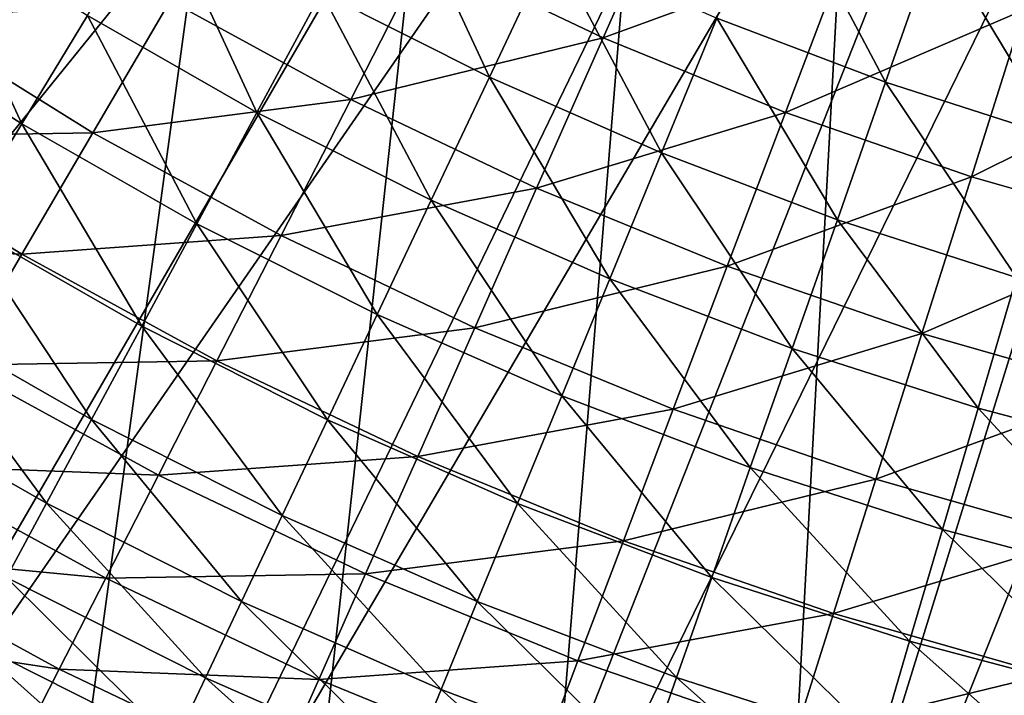
# Model space of a CAD drawing. Extents: x -63 to 63, y -119 to 0.
# Drawn here: x -17 to -9, y -98 to -92 of the extents above; entities that cross this region are included whole.
import ezdxf

# ---------------------------------------------------------------- set-up
doc = ezdxf.new("R2010")
doc.units = 0
doc.layers.add('L1', color=7, linetype='CONTINUOUS')
doc.layers.add('L5', color=7, linetype='CONTINUOUS')

msp = doc.modelspace()

# ---------------------------------------------------------------- linework, layer by layer
at = {"layer": 'L1', "color": 250}
for points in [[(-29.34493, -93.34493, -1.999997), (-16.44381, -79.35745, -1.999997), (-31.36361, -91.17672, -1.999997)], [(-29.34493, -93.34493, -1.999997), (-15.35745, -80.44381, -1.999997), (-16.44381, -79.35745, -1.999997)], [(-29.34493, -93.34493, -1.999997), (-14.19948, -81.4535, -1.999997), (-15.35745, -80.44381, -1.999997)], [(-27.17672, -95.36361, -1.999997), (-14.19948, -81.4535, -1.999997), (-29.34493, -93.34493, -1.999997)], [(-27.17672, -95.36361, -1.999997), (-12.97531, -82.38182, -1.999997), (-14.19948, -81.4535, -1.999997)], [(-24.87002, -97.22246, -1.999997), (-12.97531, -82.38182, -1.999997), (-27.17672, -95.36361, -1.999997)], [(-24.87002, -97.22246, -1.999997), (-11.69064, -83.22444, -1.999997), (-12.97531, -82.38182, -1.999997)], [(-22.43659, -98.91202, -1.999997), (-11.69064, -83.22444, -1.999997), (-24.87002, -97.22246, -1.999997)], [(-22.43659, -98.91202, -1.999997), (-10.35146, -83.97742, -1.999997), (-11.69064, -83.22444, -1.999997)], [(-19.88883, -100.4237, -1.999997), (-10.35146, -83.97742, -1.999997), (-22.43659, -98.91202, -1.999997)], [(-19.88883, -100.4237, -1.999997), (-8.964024, -84.63725, -1.999997), (-10.35146, -83.97742, -1.999997)], [(-17.23972, -101.7497, -1.999997), (-8.964024, -84.63725, -1.999997), (-19.88883, -100.4237, -1.999997)], [(-17.23972, -101.7497, -1.999997), (-7.534791, -85.20087, -1.999997), (-8.964024, -84.63725, -1.999997)], [(-14.50276, -102.8834, -1.999997), (-7.534791, -85.20087, -1.999997), (-17.23972, -101.7497, -1.999997)], [(-14.50276, -102.8834, -1.999997), (-6.070427, -85.66564, -1.999997), (-7.534791, -85.20087, -1.999997)], [(-11.6919, -103.819, -1.999997), (-6.070427, -85.66564, -1.999997), (-14.50276, -102.8834, -1.999997)], [(-11.6919, -103.819, -1.999997), (-4.57776, -86.0294, -1.999997), (-6.070427, -85.66564, -1.999997)], [(-8.821459, -104.5516, -1.999997), (-4.57776, -86.0294, -1.999997), (-11.6919, -103.819, -1.999997)], [(-13.41694, -92.39753, -76.75446), (-14.87279, -91.66286, -76.75446), (-14.27437, -90.54982, -78.32644)], [(-14.27437, -90.54982, -78.32644), (-12.87709, -91.25493, -78.32644), (-13.41694, -92.39753, -76.75446)], [(-9.982255, -92.44302, -78.32644), (-11.4451, -91.88657, -78.32644), (-10.93545, -90.64477, -79.83187)], [(-9.537745, -91.17645, -79.83187), (-9.982255, -92.44302, -78.32644), (-10.93545, -90.64477, -79.83187)], [(-16.90147, -91.86409, -75.12002), (-16.28855, -90.85362, -76.75446), (-15.43243, -92.70377, -75.12002)], [(-14.87279, -91.66286, -76.75446), (-15.43243, -92.70377, -75.12002), (-16.28855, -90.85362, -76.75446)], [(-17.47032, -92.8019, -73.42738), (-18.9417, -91.8563, -73.42738), (-18.32494, -90.94927, -75.12002)], [(-16.90147, -91.86409, -75.12002), (-17.47032, -92.8019, -73.42738), (-18.32494, -90.94927, -75.12002)], [(-8.4925, -92.9228, -78.32644), (-9.982255, -92.44302, -78.32644), (-9.537745, -91.17645, -79.83187)], [(-9.537745, -91.17645, -79.83187), (-8.114328, -91.63486, -79.83187), (-8.4925, -92.9228, -78.32644)], [(-13.41694, -92.39753, -76.75446), (-12.87709, -91.25493, -78.32644), (-11.92491, -93.05564, -76.75446)], [(-11.4451, -91.88657, -78.32644), (-11.92491, -93.05564, -76.75446), (-12.87709, -91.25493, -78.32644)], [(-13.9218, -93.46609, -75.12002), (-15.43243, -92.70377, -75.12002), (-14.87279, -91.66286, -76.75446)], [(-13.41694, -92.39753, -76.75446), (-13.9218, -93.46609, -75.12002), (-14.87279, -91.66286, -76.75446)], [(-17.47032, -92.8019, -73.42738), (-17.99361, -93.66462, -71.68096), (-18.9417, -91.8563, -73.42738)], [(-15.95184, -93.66985, -73.42738), (-17.47032, -92.8019, -73.42738), (-16.90147, -91.86409, -75.12002)], [(-16.90147, -91.86409, -75.12002), (-15.43243, -92.70377, -75.12002), (-15.95184, -93.66985, -73.42738)], [(-10.40074, -93.63542, -76.75446), (-11.92491, -93.05564, -76.75446), (-11.4451, -91.88657, -78.32644)], [(-9.982255, -92.44302, -78.32644), (-10.40074, -93.63542, -76.75446), (-11.4451, -91.88657, -78.32644)], [(-12.37363, -94.14896, -75.12002), (-13.9218, -93.46609, -75.12002), (-13.41694, -92.39753, -76.75446)], [(-13.41694, -92.39753, -76.75446), (-11.92491, -93.05564, -76.75446), (-12.37363, -94.14896, -75.12002)], [(-8.848528, -94.13532, -76.75446), (-10.40074, -93.63542, -76.75446), (-9.982255, -92.44302, -78.32644)], [(-8.4925, -92.9228, -78.32644), (-8.848528, -94.13532, -76.75446), (-9.982255, -92.44302, -78.32644)], [(-15.95184, -93.66985, -73.42738), (-15.43243, -92.70377, -75.12002), (-14.39036, -94.45782, -73.42738)], [(-13.9218, -93.46609, -75.12002), (-14.39036, -94.45782, -73.42738), (-15.43243, -92.70377, -75.12002)], [(-16.42965, -94.55857, -71.68096), (-17.99361, -93.66462, -71.68096), (-17.47032, -92.8019, -73.42738)], [(-15.95184, -93.66985, -73.42738), (-16.42965, -94.55857, -71.68096), (-17.47032, -92.8019, -73.42738)], [(-12.37363, -94.14896, -75.12002), (-11.92491, -93.05564, -76.75446), (-10.7921, -94.75057, -75.12002)], [(-10.40074, -93.63542, -76.75446), (-10.7921, -94.75057, -75.12002), (-11.92491, -93.05564, -76.75446)], [(-12.79008, -95.16368, -73.42738), (-14.39036, -94.45782, -73.42738), (-13.9218, -93.46609, -75.12002)], [(-12.37363, -94.14896, -75.12002), (-12.79008, -95.16368, -73.42738), (-13.9218, -93.46609, -75.12002)], [(-16.86463, -95.3676, -69.88531), (-18.46999, -94.44998, -69.88531), (-17.99361, -93.66462, -71.68096)], [(-16.42965, -94.55857, -71.68096), (-16.86463, -95.3676, -69.88531), (-17.99361, -93.66462, -71.68096)], [(-14.8214, -95.37014, -71.68096), (-16.42965, -94.55857, -71.68096), (-15.95184, -93.66985, -73.42738)], [(-15.95184, -93.66985, -73.42738), (-14.39036, -94.45782, -73.42738), (-14.8214, -95.37014, -71.68096)], [(-9.181486, -95.26927, -75.12002), (-10.7921, -94.75057, -75.12002), (-10.40074, -93.63542, -76.75446)], [(-8.848528, -94.13532, -76.75446), (-9.181486, -95.26927, -75.12002), (-10.40074, -93.63542, -76.75446)], [(-11.15533, -95.78553, -73.42738), (-12.79008, -95.16368, -73.42738), (-12.37363, -94.14896, -75.12002)], [(-12.37363, -94.14896, -75.12002), (-10.7921, -94.75057, -75.12002), (-11.15533, -95.78553, -73.42738)], [(-7.546116, -95.70368, -75.12002), (-9.181486, -95.26927, -75.12002), (-8.848528, -94.13532, -76.75446)], [(-18.89822, -95.15596, -68.04511), (-18.46999, -94.44998, -69.88531), (-17.25563, -96.09485, -68.04511)], [(-16.86463, -95.3676, -69.88531), (-17.25563, -96.09485, -68.04511), (-18.46999, -94.44998, -69.88531)], [(-14.8214, -95.37014, -71.68096), (-14.39036, -94.45782, -73.42738), (-13.17319, -96.09714, -71.68096)], [(-12.79008, -95.16368, -73.42738), (-13.17319, -96.09714, -71.68096), (-14.39036, -94.45782, -73.42738)], [(-15.2138, -96.20066, -69.88531), (-16.86463, -95.3676, -69.88531), (-16.42965, -94.55857, -71.68096)], [(-14.8214, -95.37014, -71.68096), (-15.2138, -96.20066, -69.88531), (-16.42965, -94.55857, -71.68096)], [(-11.15533, -95.78553, -73.42738), (-10.7921, -94.75057, -75.12002), (-9.490504, -96.32169, -73.42738)], [(-9.181486, -95.26927, -75.12002), (-9.490504, -96.32169, -73.42738), (-10.7921, -94.75057, -75.12002)], [(-18.89822, -95.15596, -68.04511), (-17.25563, -96.09485, -68.04511), (-17.60164, -96.73843, -66.16516)], [(-11.48947, -96.73762, -71.68096), (-13.17319, -96.09714, -71.68096), (-12.79008, -95.16368, -73.42738)], [(-11.15533, -95.78553, -73.42738), (-11.48947, -96.73762, -71.68096), (-12.79008, -95.16368, -73.42738)], [(-7.800093, -96.77072, -73.42738), (-9.490504, -96.32169, -73.42738), (-9.181486, -95.26927, -75.12002)], [(-7.546116, -95.70368, -75.12002), (-7.800093, -96.77072, -73.42738), (-9.181486, -95.26927, -75.12002)], [(-15.56653, -96.94723, -68.04511), (-17.25563, -96.09485, -68.04511), (-16.86463, -95.3676, -69.88531)], [(-15.2138, -96.20066, -69.88531), (-15.56653, -96.94723, -68.04511), (-16.86463, -95.3676, -69.88531)], [(-13.52195, -96.94691, -69.88531), (-15.2138, -96.20066, -69.88531), (-14.8214, -95.37014, -71.68096)], [(-14.8214, -95.37014, -71.68096), (-13.17319, -96.09714, -71.68096), (-13.52195, -96.94691, -69.88531)], [(-9.774778, -97.28984, -71.68096), (-11.48947, -96.73762, -71.68096), (-11.15533, -95.78553, -73.42738)], [(-11.15533, -95.78553, -73.42738), (-9.490504, -96.32169, -73.42738), (-9.774778, -97.28984, -71.68096)], [(-17.60164, -96.73843, -66.16516), (-17.25563, -96.09485, -68.04511), (-15.87867, -97.60789, -66.16516)], [(-15.56653, -96.94723, -68.04511), (-15.87867, -97.60789, -66.16516), (-17.25563, -96.09485, -68.04511)], [(-13.52195, -96.94691, -69.88531), (-13.17319, -96.09714, -71.68096), (-11.79366, -97.60434, -69.88531)], [(-11.48947, -96.73762, -71.68096), (-11.79366, -97.60434, -69.88531), (-13.17319, -96.09714, -71.68096)], [(-13.83546, -97.71078, -68.04511), (-15.56653, -96.94723, -68.04511), (-15.2138, -96.20066, -69.88531)], [(-13.52195, -96.94691, -69.88531), (-13.83546, -97.71078, -68.04511), (-15.2138, -96.20066, -69.88531)], [(-9.774778, -97.28984, -71.68096), (-9.490504, -96.32169, -73.42738), (-8.033733, -97.75231, -71.68096)], [(-7.800093, -96.77072, -73.42738), (-8.033733, -97.75231, -71.68096), (-9.490504, -96.32169, -73.42738)], [(-16.14941, -98.18093, -64.25037), (-17.90176, -97.29664, -64.25037), (-17.60164, -96.73843, -66.16516)], [(-17.60164, -96.73843, -66.16516), (-15.87867, -97.60789, -66.16516), (-16.14941, -98.18093, -64.25037)], [(-10.03356, -98.17118, -69.88531), (-11.79366, -97.60434, -69.88531), (-11.48947, -96.73762, -71.68096)], [(-9.774778, -97.28984, -71.68096), (-10.03356, -98.17118, -69.88531), (-11.48947, -96.73762, -71.68096)], [(-14.11289, -98.38676, -66.16516), (-15.87867, -97.60789, -66.16516), (-15.56653, -96.94723, -68.04511)], [(-13.83546, -97.71078, -68.04511), (-14.11289, -98.38676, -66.16516), (-15.56653, -96.94723, -68.04511)], [(-12.06709, -98.38346, -68.04511), (-13.83546, -97.71078, -68.04511), (-13.52195, -96.94691, -69.88531)], [(-13.52195, -96.94691, -69.88531), (-11.79366, -97.60434, -69.88531), (-12.06709, -98.38346, -68.04511)], [(-8.246426, -98.6459, -69.88531), (-10.03356, -98.17118, -69.88531), (-9.774778, -97.28984, -71.68096)], [(-9.774778, -97.28984, -71.68096), (-8.033733, -97.75231, -71.68096), (-8.246426, -98.6459, -69.88531)], [(-16.37804, -98.66484, -62.30572), (-18.1552, -97.76803, -62.30572), (-17.90176, -97.29664, -64.25037)], [(-16.14941, -98.18093, -64.25037), (-16.37804, -98.66484, -62.30572), (-17.90176, -97.29664, -64.25037)], [(-16.14941, -98.18093, -64.25037), (-15.87867, -97.60789, -66.16516), (-14.35352, -98.97307, -64.25037)], [(-14.11289, -98.38676, -66.16516), (-14.35352, -98.97307, -64.25037), (-15.87867, -97.60789, -66.16516)], [(-12.06709, -98.38346, -68.04511), (-11.79366, -97.60434, -69.88531), (-10.26619, -98.96344, -68.04511)], [(-10.03356, -98.17118, -69.88531), (-10.26619, -98.96344, -68.04511), (-11.79366, -97.60434, -69.88531)], [(-12.30906, -99.07292, -66.16516), (-14.11289, -98.38676, -66.16516), (-13.83546, -97.71078, -68.04511)], [(-12.06709, -98.38346, -68.04511), (-12.30906, -99.07292, -66.16516), (-13.83546, -97.71078, -68.04511)]]:
    msp.add_3dface(points, dxfattribs=at)
at = {"layer": 'L5', "color": 7}
for points in [[(-30.01907, -92.43557, -107.3), (-31.51451, -90.76867, -107.3), (-6.689497, -23.19587, -107.3)], [(-6.689497, -23.19587, -107.3), (-28.43557, -94.01907, -107.3), (-30.01907, -92.43557, -107.3)], [(-6.689497, -23.19587, -107.3), (-26.76867, -95.51451, -107.3), (-28.43557, -94.01907, -107.3)], [(-6.689497, -23.19587, -107.3), (-25.02325, -96.91752, -107.3), (-26.76867, -95.51451, -107.3)], [(-23.20443, -98.22398, -107.3), (-25.02325, -96.91752, -107.3), (-6.689497, -23.19587, -107.3)], [(-6.689497, -23.19587, -107.3), (-21.31755, -99.43005, -107.3), (-23.20443, -98.22398, -107.3)], [(-6.689497, -23.19587, -107.3), (-19.36814, -100.5322, -107.3), (-21.31755, -99.43005, -107.3)], [(-17.36193, -101.5272, -107.3), (-19.36814, -100.5322, -107.3), (-6.689497, -23.19587, -107.3)], [(-6.689497, -23.19587, -107.3), (-15.30478, -102.4121, -107.3), (-17.36193, -101.5272, -107.3)], [(-6.689497, -23.19587, -107.3), (-13.20275, -103.1844, -107.3), (-15.30478, -102.4121, -107.3)], [(-11.06199, -103.8417, -107.3), (-13.20275, -103.1844, -107.3), (-6.689497, -23.19587, -107.3)], [(-6.689497, -23.19587, -107.3), (-8.888777, -104.3821, -107.3), (-11.06199, -103.8417, -107.3)], [(-12.43004, -92.05817, -79.22883), (-11.81434, -90.66834, -80.89752), (-13.97016, -91.32402, -79.22883)], [(-10.31399, -91.28371, -80.89752), (-11.81434, -90.66834, -80.89752), (-12.43004, -92.05817, -79.22883)], [(-10.85151, -92.70561, -79.22883), (-10.31399, -91.28371, -80.89752), (-12.43004, -92.05817, -79.22883)], [(-8.781764, -91.81474, -80.89752), (-10.31399, -91.28371, -80.89752), (-10.85151, -92.70561, -79.22883)], [(-14.61876, -92.5926, -77.47803), (-13.97016, -91.32402, -79.22883), (-16.18519, -91.73597, -77.47803)], [(-12.43004, -92.05817, -79.22883), (-13.97016, -91.32402, -79.22883), (-14.61876, -92.5926, -77.47803)], [(-16.85301, -92.8804, -75.65057), (-16.18519, -91.73597, -77.47803), (-18.43199, -91.89916, -75.65057)], [(-14.61876, -92.5926, -77.47803), (-16.18519, -91.73597, -77.47803), (-16.85301, -92.8804, -75.65057)], [(-9.239428, -93.26432, -79.22883), (-8.781764, -91.81474, -80.89752), (-10.85151, -92.70561, -79.22883)], [(-7.222394, -92.2598, -80.89752), (-8.781764, -91.81474, -80.89752), (-9.239428, -93.26432, -79.22883)], [(-16.85301, -92.8804, -75.65057), (-18.43199, -91.89916, -75.65057), (-19.10512, -92.91803, -73.75214)], [(-13.00714, -93.36085, -77.47803), (-12.43004, -92.05817, -79.22883), (-14.61876, -92.5926, -77.47803)], [(-10.85151, -92.70561, -79.22883), (-12.43004, -92.05817, -79.22883), (-13.00714, -93.36085, -77.47803)], [(-9.239428, -93.26432, -79.22883), (-7.598791, -93.73257, -79.22883), (-7.222394, -92.2598, -80.89752)], [(-15.22195, -93.77237, -75.65057), (-14.61876, -92.5926, -77.47803), (-16.85301, -92.8804, -75.65057)], [(-13.00714, -93.36085, -77.47803), (-14.61876, -92.5926, -77.47803), (-15.22195, -93.77237, -75.65057)], [(-11.35531, -94.03834, -77.47803), (-10.85151, -92.70561, -79.22883), (-13.00714, -93.36085, -77.47803)], [(-9.239428, -93.26432, -79.22883), (-10.85151, -92.70561, -79.22883), (-11.35531, -94.03834, -77.47803)], [(-17.46848, -93.9351, -73.75214), (-19.10512, -92.91803, -73.75214), (-19.7189, -93.84707, -71.78861)], [(-17.46848, -93.9351, -73.75214), (-16.85301, -92.8804, -75.65057), (-19.10512, -92.91803, -73.75214)], [(-15.22195, -93.77237, -75.65057), (-16.85301, -92.8804, -75.65057), (-17.46848, -93.9351, -73.75214)], [(-11.35531, -94.03834, -77.47803), (-9.668391, -94.62298, -77.47803), (-9.239428, -93.26432, -79.22883)], [(-9.239428, -93.26432, -79.22883), (-9.668391, -94.62298, -77.47803), (-7.598791, -93.73257, -79.22883)], [(-13.54383, -94.57231, -75.65057), (-13.00714, -93.36085, -77.47803), (-15.22195, -93.77237, -75.65057)], [(-11.35531, -94.03834, -77.47803), (-13.00714, -93.36085, -77.47803), (-13.54383, -94.57231, -75.65057)], [(-15.77785, -94.85964, -73.75214), (-15.22195, -93.77237, -75.65057), (-17.46848, -93.9351, -73.75214)], [(-13.54383, -94.57231, -75.65057), (-15.22195, -93.77237, -75.65057), (-15.77785, -94.85964, -73.75214)], [(-7.951584, -95.11297, -77.47803), (-7.598791, -93.73257, -79.22883), (-9.668391, -94.62298, -77.47803)], [(-18.02968, -94.89682, -71.78861), (-17.46848, -93.9351, -73.75214), (-19.7189, -93.84707, -71.78861)], [(-15.77785, -94.85964, -73.75214), (-17.46848, -93.9351, -73.75214), (-18.02968, -94.89682, -71.78861)], [(-13.54383, -94.57231, -75.65057), (-11.82385, -95.27776, -75.65057), (-11.35531, -94.03834, -77.47803)], [(-11.35531, -94.03834, -77.47803), (-11.82385, -95.27776, -75.65057), (-9.668391, -94.62298, -77.47803)], [(-15.77785, -94.85964, -73.75214), (-14.03844, -95.6888, -73.75214), (-13.54383, -94.57231, -75.65057)], [(-13.54383, -94.57231, -75.65057), (-14.03844, -95.6888, -73.75214), (-11.82385, -95.27776, -75.65057)], [(-10.06732, -95.88652, -75.65057), (-9.668391, -94.62298, -77.47803), (-11.82385, -95.27776, -75.65057)], [(-7.951584, -95.11297, -77.47803), (-9.668391, -94.62298, -77.47803), (-10.06732, -95.88652, -75.65057)], [(-18.02968, -94.89682, -71.78861), (-18.53488, -95.76255, -69.7661), (-16.28474, -95.85106, -71.78861)], [(-18.02968, -94.89682, -71.78861), (-16.28474, -95.85106, -71.78861), (-15.77785, -94.85964, -73.75214)], [(-15.77785, -94.85964, -73.75214), (-16.28474, -95.85106, -71.78861), (-14.03844, -95.6888, -73.75214)], [(-8.279676, -96.39673, -75.65057), (-7.951584, -95.11297, -77.47803), (-10.06732, -95.88652, -75.65057)], [(-12.25565, -96.42001, -73.75214), (-11.82385, -95.27776, -75.65057), (-14.03844, -95.6888, -73.75214)], [(-10.06732, -95.88652, -75.65057), (-11.82385, -95.27776, -75.65057), (-12.25565, -96.42001, -73.75214)], [(-14.48945, -96.70686, -71.78861), (-14.03844, -95.6888, -73.75214), (-16.28474, -95.85106, -71.78861)], [(-12.25565, -96.42001, -73.75214), (-14.03844, -95.6888, -73.75214), (-14.48945, -96.70686, -71.78861)], [(-16.74104, -96.74354, -69.7661), (-18.53488, -95.76255, -69.7661), (-18.9825, -96.52963, -67.69089)], [(-16.74104, -96.74354, -69.7661), (-16.28474, -95.85106, -71.78861), (-18.53488, -95.76255, -69.7661)], [(-14.48945, -96.70686, -71.78861), (-16.28474, -95.85106, -71.78861), (-16.74104, -96.74354, -69.7661)], [(-10.43498, -97.05101, -73.75214), (-10.06732, -95.88652, -75.65057), (-12.25565, -96.42001, -73.75214)], [(-8.279676, -96.39673, -75.65057), (-10.06732, -95.88652, -75.65057), (-10.43498, -97.05101, -73.75214)], [(-12.64938, -97.46156, -71.78861), (-12.25565, -96.42001, -73.75214), (-14.48945, -96.70686, -71.78861)], [(-10.43498, -97.05101, -73.75214), (-12.25565, -96.42001, -73.75214), (-12.64938, -97.46156, -71.78861)], [(-8.582047, -97.57985, -73.75214), (-8.279676, -96.39673, -75.65057), (-10.43498, -97.05101, -73.75214)], [(-17.14534, -97.5343, -67.69089), (-18.9825, -96.52963, -67.69089), (-19.37115, -97.19564, -65.56942)], [(-17.14534, -97.5343, -67.69089), (-16.74104, -96.74354, -69.7661), (-18.9825, -96.52963, -67.69089)], [(-14.89545, -97.62331, -69.7661), (-16.74104, -96.74354, -69.7661), (-17.14534, -97.5343, -67.69089)], [(-14.89545, -97.62331, -69.7661), (-14.48945, -96.70686, -71.78861), (-16.74104, -96.74354, -69.7661)], [(-12.64938, -97.46156, -71.78861), (-14.48945, -96.70686, -71.78861), (-14.89545, -97.62331, -69.7661)], [(-10.77022, -98.11283, -71.78861), (-10.43498, -97.05101, -73.75214), (-12.64938, -97.46156, -71.78861)], [(-8.582047, -97.57985, -73.75214), (-10.43498, -97.05101, -73.75214), (-10.77022, -98.11283, -71.78861)], [(-17.49637, -98.22088, -65.56942), (-17.14534, -97.5343, -67.69089), (-19.37115, -97.19564, -65.56942)], [(-13.00382, -98.39915, -69.7661), (-12.64938, -97.46156, -71.78861), (-14.89545, -97.62331, -69.7661)], [(-10.77022, -98.11283, -71.78861), (-12.64938, -97.46156, -71.78861), (-13.00382, -98.39915, -69.7661)], [(-15.25518, -98.43532, -67.69089), (-17.14534, -97.5343, -67.69089), (-17.49637, -98.22088, -65.56942)], [(-15.25518, -98.43532, -67.69089), (-14.89545, -97.62331, -69.7661), (-17.14534, -97.5343, -67.69089)], [(-13.00382, -98.39915, -69.7661), (-14.89545, -97.62331, -69.7661), (-15.25518, -98.43532, -67.69089)], [(-10.77022, -98.11283, -71.78861), (-8.85776, -98.65866, -71.78861), (-8.582047, -97.57985, -73.75214)]]:
    msp.add_3dface(points, dxfattribs=at)

doc.saveas('drawing.dxf')
